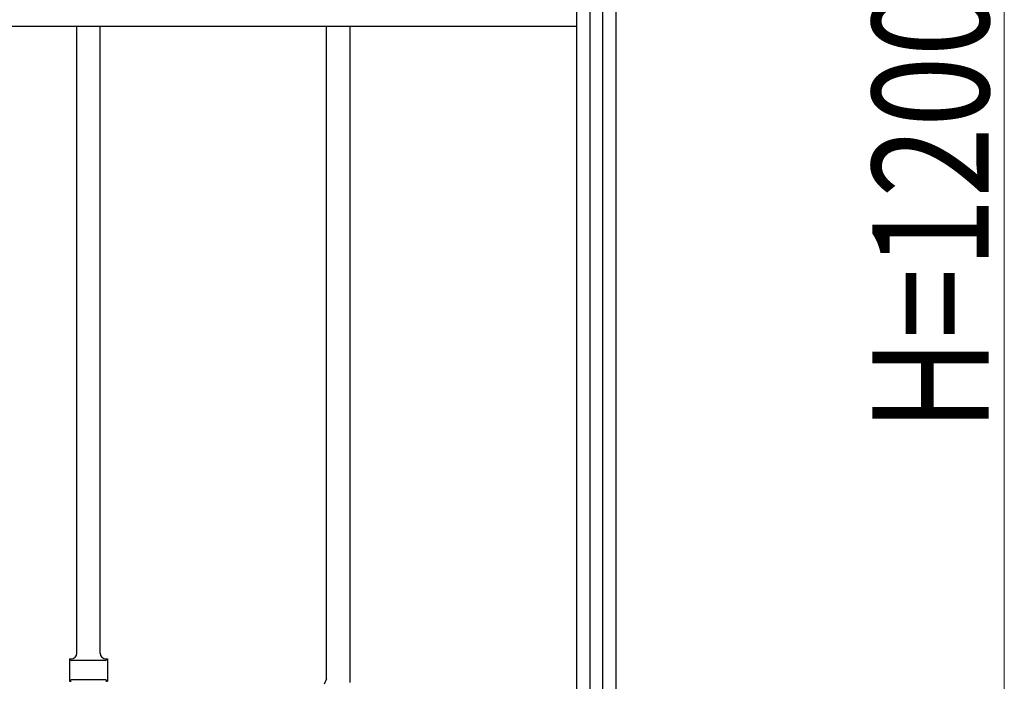
# Model space of a CAD drawing. Units: millimetres. Extents: x 0 to 8410, y 0 to 5940.
# Drawn here: x 7043 to 7550, y 1605 to 1945 of the extents above; entities that cross this region are included whole.
import ezdxf

# ---------------------------------------------------------------- set-up
doc = ezdxf.new("R2010")
doc.units = ezdxf.units.MM
doc.layers.add('YKK_A1', color=4, linetype='Continuous', lineweight=30)
doc.layers.add('YKK_D', color=6, linetype='Continuous', lineweight=13)
doc.styles.add('text-b', font='extslim2.shx', dxfattribs={"width": 0.8, "bigfont": 'extfont2.shx'})

msp = doc.modelspace()

# ---------------------------------------------------------------- linework, layer by layer
at = {"layer": 'YKK_A1', "linetype": 'Continuous', "ltscale": 0.5}
for p, q in [((7330.04, 1260.26), (7330.04, 2175.74)), ((7350.04, 2174.83), (7350.04, 1245)), ((7336.69, 2167.31), (7336.69, 1245)), ((7343.29, 1245), (7343.29, 2158.71)), ((7330.04, 1941.41), (6638.25, 1941.41)), ((7072.62, 1618.82), (7072.62, 1941.41)), ((7084.62, 1618.82), (7084.62, 1941.41)), ((7201.12, 1605.75), (7201.12, 1941.41)), ((7213.12, 1941.41), (7213.12, 1603.86)), ((7068.87, 1616.01), (7068.87, 1604.51)), ((7068.87, 1616.01), (7069.61, 1616.01)), ((7069.32, 1615.55), (7068.87, 1616.01)), ((7087.2, 1615.26), (7070.03, 1615.26)), ((7087.62, 1616.01), (7088.37, 1616.01)), ((7087.91, 1615.55), (7088.37, 1616.01)), ((7088.37, 1616.01), (7088.37, 1604.51)), ((7068.87, 1604.51), (7069.32, 1604.97)), ((7068.87, 1604.51), (7069.61, 1604.51)), ((7087.2, 1605.26), (7070.03, 1605.26)), ((7087.62, 1604.51), (7088.37, 1604.51)), ((7088.37, 1604.51), (7087.91, 1604.97)), ((7201.12, 1605.78), (7199.93, 1602.99))]:
    msp.add_line(p, q, dxfattribs=at)
for centre, radius, start, end in [((7069.61, 1619.01), 3, 270, 0), ((7087.62, 1619.01), 3, 180, 270), ((7070.03, 1616.26), 1, 225.0057, 270), ((7087.2, 1616.26), 1, 270, 314.9943), ((7070.03, 1604.26), 1, 90, 134.9943), ((7087.2, 1604.26), 1, 45.0057, 90)]:
    msp.add_arc(centre, radius, start, end, dxfattribs=at)
at = {"layer": 'YKK_D'}
msp.add_line((7550.03, 2400), (7550.03, 1290), dxfattribs=at)

# ---------------------------------------------------------------- texts
at = {"layer": 'YKK_D', "style": 'text-b', "width": 0.8}
msp.add_text('H=1200', height=60, rotation=90, dxfattribs=at).set_placement((7542.03, 1733))

doc.saveas('drawing.dxf')
